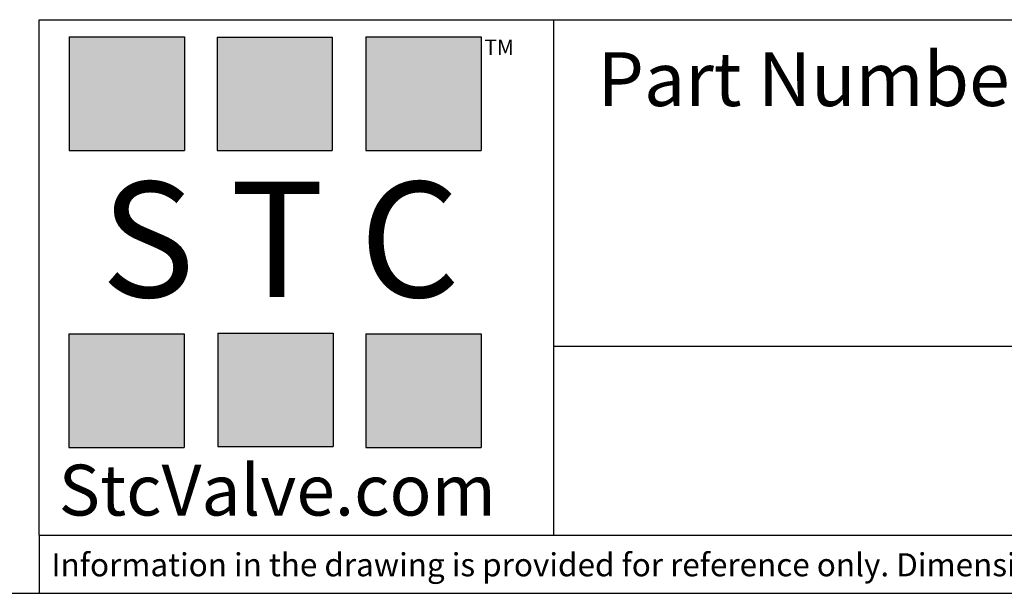
# Model space of a CAD drawing. Units: inches. Extents: x 0.2 to 10.8, y 0.2 to 8.3.
# Drawn here: x 2.8 to 5.5, y 0.2 to 1.8 of the extents above; entities that cross this region are included whole.
import ezdxf

# ---------------------------------------------------------------- set-up
doc = ezdxf.new("R2010")
doc.units = ezdxf.units.IN
doc.header["$MEASUREMENT"] = 0
doc.layers.add('TITLE_BLOCK', color=7, linetype='Continuous')
doc.styles.add('SLDTEXTSTYLE0', font='TXT', dxfattribs={"width": 0.75})
doc.styles.add('SLDTEXTSTYLE2', font='TXT', dxfattribs={"width": 0.563})
doc.styles.add('SLDTEXTSTYLE3', font='TXT', dxfattribs={"width": 0.605})

msp = doc.modelspace()

# ---------------------------------------------------------------- hatches: boundary and pattern name
at = {"layer": 'TITLE_BLOCK'}
for points in [[(3.2585, 1.3964), (3.2585, 1.7037), (2.9461, 1.7037), (2.9461, 1.3964)], [(3.6591, 1.396), (3.6591, 1.7033), (3.3468, 1.7033), (3.3468, 1.396)], [(4.0621, 1.3964), (4.0621, 1.7037), (3.7498, 1.7037), (3.7498, 1.3964)], [(3.2574, 0.5921), (3.2574, 0.8994), (2.9451, 0.8994), (2.9451, 0.5921)], [(3.6616, 0.594), (3.6616, 0.9013), (3.3493, 0.9013), (3.3493, 0.594)], [(4.0619, 0.5921), (4.0619, 0.8994), (3.7496, 0.8994), (3.7496, 0.5921)]]:
    msp.add_hatch(color=204, dxfattribs=at).paths.add_polyline_path(points, flags=0)

# ---------------------------------------------------------------- linework, layer by layer
for p, q in [((2.8652, 1.7505), (10.803, 1.7505)), ((2.8652, 0.354), (2.8652, 1.7505)), ((4.2588, 0.354), (4.2588, 1.7505)), ((4.2588, 0.8661), (10.803, 0.8661)), ((2.8653, 0.354), (2.8652, 0.354)), ((2.8653, 0.354), (10.803, 0.354)), ((2.8653, 0.354), (2.8653, 0.1968)), ((0.181, 0.1968), (10.803, 0.1968))]:
    msp.add_line(p, q, dxfattribs=at)
at = {"layer": 'TITLE_BLOCK', "color": 204}
for p, q in [((2.9461, 1.7037), (3.2585, 1.7037)), ((2.9461, 1.7037), (2.9461, 1.3964)), ((3.2585, 1.7037), (3.2585, 1.3964)), ((3.3468, 1.7033), (3.6591, 1.7033)), ((3.3468, 1.7033), (3.3468, 1.396)), ((3.6591, 1.7033), (3.6591, 1.396)), ((3.7498, 1.7037), (4.0621, 1.7037)), ((3.7498, 1.7037), (3.7498, 1.3964)), ((4.0621, 1.7037), (4.0621, 1.3964)), ((2.9461, 1.3964), (3.2585, 1.3964)), ((3.3468, 1.396), (3.6591, 1.396)), ((3.7498, 1.3964), (4.0621, 1.3964)), ((2.9451, 0.8994), (3.2574, 0.8994)), ((2.9451, 0.8994), (2.9451, 0.5921)), ((3.2574, 0.8994), (3.2574, 0.5921)), ((3.3493, 0.9013), (3.6616, 0.9013)), ((3.3493, 0.9013), (3.3493, 0.594)), ((3.6616, 0.9013), (3.6616, 0.594)), ((3.7496, 0.8994), (4.0619, 0.8994)), ((3.7496, 0.8994), (3.7496, 0.5921)), ((4.0619, 0.8994), (4.0619, 0.5921)), ((2.9451, 0.5921), (3.2574, 0.5921)), ((3.3493, 0.594), (3.6616, 0.594)), ((3.7496, 0.5921), (4.0619, 0.5921))]:
    msp.add_line(p, q, dxfattribs=at)

# ---------------------------------------------------------------- texts
at = {"layer": 'TITLE_BLOCK'}
for s, insert, char_height, attachment_point, style in [('TM', (4.0709, 1.6968), 0.04167, 1, 'SLDTEXTSTYLE3'), ('S T C', (3.5186, 1.3115), 0.3125, 2, 'SLDTEXTSTYLE2'), ('StcValve.com', (3.5099, 0.5452), 0.137795, 2, 'SLDTEXTSTYLE3'), ('Information in the drawing is provided for reference only. Dimensions are in inches [mm], U.N.O.', (2.898, 0.3053), 0.0625, 1, 'SLDTEXTSTYLE0')]:
    msp.add_mtext(s, dxfattribs=dict(at, insert=insert, char_height=char_height, attachment_point=attachment_point, style=style))
at = {"layer": 'TITLE_BLOCK', "color": 7, "insert": (4.3774, 1.6625), "char_height": 0.145833, "attachment_point": 1, "style": 'SLDTEXTSTYLE0'}
msp.add_mtext('Part Number:', dxfattribs=at)

doc.saveas('drawing.dxf')
